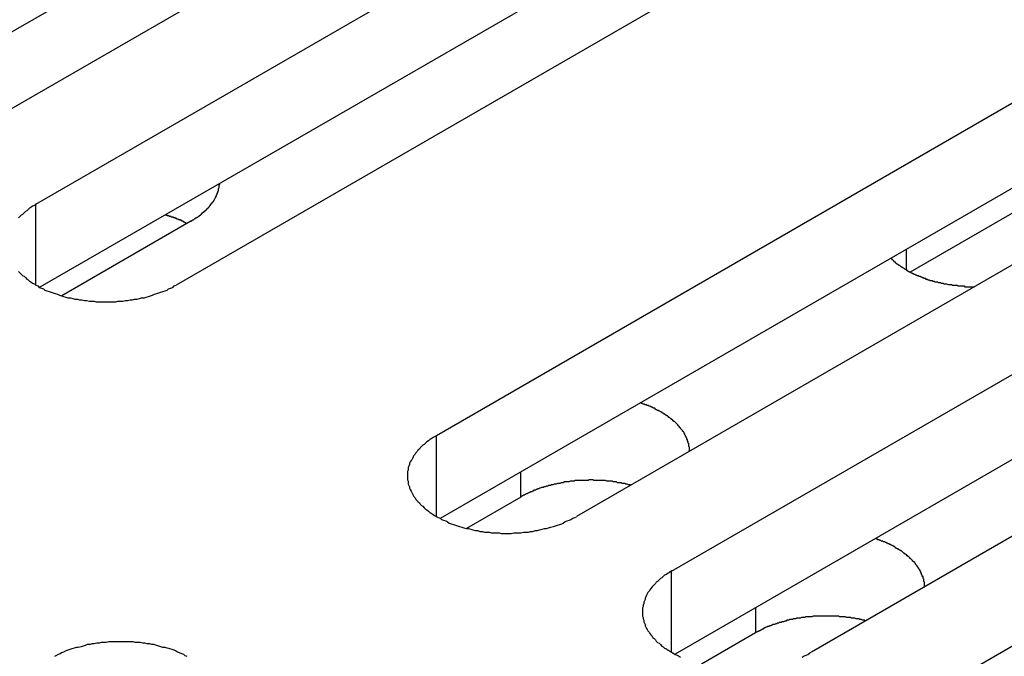
# Model space of a CAD drawing. Extents: x 0 to 2940, y 0 to 2079.
# Drawn here: x 2388 to 2402, y 1600 to 1609 of the extents above; entities that cross this region are included whole.
import ezdxf

# ---------------------------------------------------------------- set-up
doc = ezdxf.new("R2010")
doc.units = 0
doc.header["$LTSCALE"] = 7
doc.layers.add('VISIBLE__ISO_', color=7, linetype='CONTINUOUS')
doc.layers.add('VISIBLE_NARROW__ISO_', color=7, linetype='CONTINUOUS')

msp = doc.modelspace()

# ---------------------------------------------------------------- linework, layer by layer
at = {"layer": 'VISIBLE__ISO_'}
for p, q in [((2400.753, 1615.996), (2385.145, 1606.985)), ((2402.768, 1616.057), (2387.106, 1607.014)), ((2388.472, 1606.225), (2404.135, 1615.268)), ((2404.135, 1614.043), (2388.527, 1605.032)), ((2406.15, 1614.104), (2390.488, 1605.062)), ((2394.236, 1602.898), (2409.898, 1611.94)), ((2410.938, 1610.956), (2401.055, 1605.25)), ((2409.898, 1610.716), (2394.291, 1601.704)), ((2411.914, 1610.777), (2396.251, 1601.734)), ((2397.618, 1600.945), (2413.281, 1609.988)), ((2413.281, 1608.763), (2397.673, 1599.752)), ((2415.296, 1608.824), (2399.633, 1599.782)), ((2401, 1598.992), (2416.663, 1608.035)), ((2390.7, 1605.981), (2388.842, 1604.908)), ((2395.449, 1602.014), (2394.668, 1601.563)), ((2398.831, 1600.062), (2398.05, 1599.611))]:
    msp.add_line(p, q, dxfattribs=at)
for points in [[(2390.7, 1605.98, 0), (2390.71, 1605.98, 0), (2390.71, 1605.99, 0), (2390.72, 1605.99, 0), (2390.72, 1605.99, 0), (2390.73, 1606, 0), (2390.73, 1606, 0), (2390.74, 1606, 0), (2390.75, 1606.01, 0), (2390.75, 1606.01, 0), (2390.76, 1606.02, 0), (2390.76, 1606.02, 0), (2390.77, 1606.02, 0), (2390.77, 1606.03, 0), (2390.78, 1606.03, 0), (2390.78, 1606.03, 0), (2390.79, 1606.04, 0), (2390.79, 1606.04, 0), (2390.8, 1606.04, 0), (2390.81, 1606.05, 0), (2390.81, 1606.05, 0), (2390.82, 1606.06, 0), (2390.82, 1606.06, 0), (2390.83, 1606.06, 0), (2390.83, 1606.07, 0), (2390.84, 1606.07, 0), (2390.84, 1606.07, 0), (2390.85, 1606.08, 0), (2390.85, 1606.08, 0), (2390.85, 1606.09, 0), (2390.86, 1606.09, 0), (2390.86, 1606.09, 0), (2390.87, 1606.1, 0), (2390.87, 1606.1, 0), (2390.88, 1606.11, 0), (2390.88, 1606.11, 0), (2390.89, 1606.11, 0), (2390.89, 1606.12, 0), (2390.9, 1606.12, 0), (2390.9, 1606.13, 0), (2390.91, 1606.13, 0), (2390.91, 1606.13, 0), (2390.91, 1606.14, 0), (2390.92, 1606.14, 0), (2390.92, 1606.15, 0), (2390.93, 1606.15, 0), (2390.93, 1606.15, 0), (2390.93, 1606.16, 0), (2390.94, 1606.16, 0), (2390.94, 1606.17, 0), (2390.95, 1606.17, 0), (2390.95, 1606.18, 0), (2390.95, 1606.18, 0), (2390.96, 1606.18, 0), (2390.96, 1606.19, 0), (2390.97, 1606.19, 0), (2390.97, 1606.2, 0), (2390.97, 1606.2, 0), (2390.98, 1606.21, 0), (2390.98, 1606.21, 0), (2390.98, 1606.21, 0), (2390.99, 1606.22, 0), (2390.99, 1606.22, 0), (2390.99, 1606.23, 0), (2391, 1606.23, 0), (2391, 1606.24, 0), (2391, 1606.24, 0), (2391.01, 1606.24, 0), (2391.01, 1606.25, 0), (2391.01, 1606.25, 0), (2391.02, 1606.26, 0), (2391.02, 1606.26, 0), (2391.02, 1606.27, 0), (2391.03, 1606.27, 0), (2391.03, 1606.28, 0), (2391.03, 1606.28, 0), (2391.03, 1606.28, 0), (2391.04, 1606.29, 0), (2391.04, 1606.29, 0), (2391.04, 1606.3, 0), (2391.04, 1606.3, 0), (2391.05, 1606.31, 0), (2391.05, 1606.31, 0), (2391.05, 1606.32, 0), (2391.05, 1606.32, 0), (2391.06, 1606.33, 0), (2391.06, 1606.33, 0), (2391.06, 1606.33, 0), (2391.06, 1606.34, 0), (2391.07, 1606.34, 0), (2391.07, 1606.35, 0), (2391.07, 1606.35, 0), (2391.07, 1606.36, 0), (2391.07, 1606.36, 0), (2391.08, 1606.37, 0), (2391.08, 1606.37, 0), (2391.08, 1606.38, 0), (2391.08, 1606.38, 0), (2391.08, 1606.39, 0), (2391.09, 1606.39, 0), (2391.09, 1606.39, 0), (2391.09, 1606.4, 0), (2391.09, 1606.4, 0), (2391.09, 1606.41, 0), (2391.09, 1606.41, 0), (2391.1, 1606.42, 0), (2391.1, 1606.42, 0), (2391.1, 1606.43, 0), (2391.1, 1606.43, 0), (2391.1, 1606.44, 0), (2391.1, 1606.44, 0), (2391.1, 1606.45, 0), (2391.1, 1606.45, 0), (2391.11, 1606.46, 0), (2391.11, 1606.46, 0), (2391.11, 1606.47, 0), (2391.11, 1606.47, 0), (2391.11, 1606.47, 0), (2391.11, 1606.48, 0), (2391.11, 1606.48, 0), (2391.11, 1606.49, 0), (2391.11, 1606.49, 0), (2391.11, 1606.5, 0), (2391.11, 1606.5, 0), (2391.11, 1606.51, 0), (2391.12, 1606.51, 0), (2391.12, 1606.52, 0), (2391.12, 1606.52, 0), (2391.12, 1606.53, 0)], [(2388.47, 1606.23, 0), (2388.45, 1606.21, 0), (2388.42, 1606.2, 0), (2388.4, 1606.18, 0), (2388.38, 1606.17, 0), (2388.36, 1606.15, 0), (2388.34, 1606.13, 0), (2388.32, 1606.12, 0), (2388.3, 1606.1, 0), (2388.28, 1606.08, 0), (2388.26, 1606.07, 0), (2388.24, 1606.05, 0), (2388.22, 1606.03, 0)], [(2390.65, 1605.95, 0), (2390.64, 1605.95, 0), (2390.64, 1605.95, 0), (2390.64, 1605.95, 0), (2390.64, 1605.95, 0), (2390.63, 1605.96, 0), (2390.63, 1605.96, 0), (2390.63, 1605.96, 0), (2390.63, 1605.96, 0), (2390.63, 1605.96, 0), (2390.62, 1605.96, 0), (2390.62, 1605.96, 0), (2390.62, 1605.96, 0), (2390.62, 1605.96, 0), (2390.61, 1605.97, 0), (2390.61, 1605.97, 0), (2390.61, 1605.97, 0), (2390.61, 1605.97, 0), (2390.61, 1605.97, 0), (2390.6, 1605.97, 0), (2390.6, 1605.97, 0), (2390.6, 1605.97, 0), (2390.6, 1605.97, 0), (2390.59, 1605.98, 0), (2390.59, 1605.98, 0), (2390.59, 1605.98, 0), (2390.59, 1605.98, 0), (2390.58, 1605.98, 0), (2390.58, 1605.98, 0), (2390.58, 1605.98, 0), (2390.58, 1605.98, 0), (2390.58, 1605.98, 0), (2390.57, 1605.98, 0), (2390.57, 1605.99, 0), (2390.57, 1605.99, 0), (2390.57, 1605.99, 0), (2390.56, 1605.99, 0), (2390.56, 1605.99, 0), (2390.56, 1605.99, 0), (2390.56, 1605.99, 0), (2390.55, 1605.99, 0), (2390.55, 1605.99, 0), (2390.55, 1606, 0), (2390.55, 1606, 0), (2390.54, 1606, 0), (2390.54, 1606, 0), (2390.54, 1606, 0), (2390.54, 1606, 0), (2390.53, 1606, 0), (2390.53, 1606, 0), (2390.53, 1606, 0), (2390.53, 1606, 0), (2390.52, 1606.01, 0), (2390.52, 1606.01, 0), (2390.52, 1606.01, 0), (2390.52, 1606.01, 0), (2390.52, 1606.01, 0), (2390.51, 1606.01, 0), (2390.51, 1606.01, 0), (2390.51, 1606.01, 0), (2390.51, 1606.01, 0), (2390.5, 1606.01, 0), (2390.5, 1606.02, 0), (2390.5, 1606.02, 0), (2390.5, 1606.02, 0), (2390.49, 1606.02, 0), (2390.49, 1606.02, 0), (2390.49, 1606.02, 0), (2390.49, 1606.02, 0), (2390.48, 1606.02, 0), (2390.48, 1606.02, 0), (2390.48, 1606.02, 0), (2390.48, 1606.03, 0), (2390.47, 1606.03, 0), (2390.47, 1606.03, 0), (2390.47, 1606.03, 0), (2390.47, 1606.03, 0), (2390.46, 1606.03, 0), (2390.46, 1606.03, 0), (2390.46, 1606.03, 0), (2390.46, 1606.03, 0), (2390.45, 1606.03, 0), (2390.45, 1606.03, 0), (2390.45, 1606.04, 0), (2390.45, 1606.04, 0), (2390.44, 1606.04, 0), (2390.44, 1606.04, 0), (2390.44, 1606.04, 0), (2390.44, 1606.04, 0), (2390.43, 1606.04, 0), (2390.43, 1606.04, 0), (2390.43, 1606.04, 0), (2390.43, 1606.04, 0), (2390.42, 1606.04, 0), (2390.42, 1606.05, 0), (2390.42, 1606.05, 0), (2390.41, 1606.05, 0), (2390.41, 1606.05, 0), (2390.41, 1606.05, 0), (2390.41, 1606.05, 0), (2390.4, 1606.05, 0), (2390.4, 1606.05, 0), (2390.4, 1606.05, 0), (2390.4, 1606.05, 0), (2390.39, 1606.05, 0), (2390.39, 1606.05, 0), (2390.39, 1606.06, 0), (2390.39, 1606.06, 0), (2390.38, 1606.06, 0), (2390.38, 1606.06, 0), (2390.38, 1606.06, 0), (2390.38, 1606.06, 0), (2390.37, 1606.06, 0), (2390.37, 1606.06, 0), (2390.37, 1606.06, 0), (2390.37, 1606.06, 0), (2390.36, 1606.06, 0), (2390.36, 1606.06, 0), (2390.36, 1606.07, 0), (2390.35, 1606.07, 0), (2390.35, 1606.07, 0), (2390.35, 1606.07, 0), (2390.35, 1606.07, 0), (2390.34, 1606.07, 0), (2390.34, 1606.07, 0), (2390.34, 1606.07, 0), (2390.34, 1606.07, 0), (2390.33, 1606.07, 0), (2390.33, 1606.07, 0)], [(2400.78, 1605.45, 0), (2400.78, 1605.44, 0), (2400.79, 1605.44, 0), (2400.79, 1605.43, 0), (2400.8, 1605.43, 0), (2400.81, 1605.42, 0), (2400.81, 1605.41, 0), (2400.82, 1605.41, 0), (2400.82, 1605.4, 0), (2400.83, 1605.4, 0), (2400.84, 1605.39, 0), (2400.84, 1605.39, 0), (2400.85, 1605.38, 0), (2400.86, 1605.38, 0), (2400.86, 1605.37, 0), (2400.87, 1605.37, 0), (2400.88, 1605.36, 0), (2400.88, 1605.36, 0), (2400.89, 1605.35, 0), (2400.9, 1605.35, 0), (2400.91, 1605.34, 0), (2400.91, 1605.34, 0), (2400.92, 1605.33, 0), (2400.93, 1605.33, 0), (2400.93, 1605.32, 0), (2400.94, 1605.32, 0), (2400.95, 1605.31, 0), (2400.96, 1605.31, 0), (2400.97, 1605.3, 0), (2400.97, 1605.3, 0), (2400.98, 1605.29, 0), (2400.99, 1605.29, 0), (2401, 1605.28, 0), (2401, 1605.28, 0), (2401.01, 1605.27, 0), (2401.02, 1605.27, 0), (2401.03, 1605.26, 0), (2401.04, 1605.26, 0), (2401.05, 1605.25, 0), (2401.05, 1605.25, 0), (2401.06, 1605.25, 0), (2401.07, 1605.24, 0), (2401.08, 1605.24, 0), (2401.09, 1605.23, 0), (2401.1, 1605.23, 0), (2401.11, 1605.22, 0), (2401.12, 1605.22, 0), (2401.12, 1605.22, 0), (2401.13, 1605.21, 0), (2401.14, 1605.21, 0), (2401.15, 1605.2, 0), (2401.16, 1605.2, 0), (2401.17, 1605.2, 0), (2401.18, 1605.19, 0), (2401.19, 1605.19, 0), (2401.2, 1605.19, 0), (2401.21, 1605.18, 0), (2401.22, 1605.18, 0), (2401.23, 1605.17, 0), (2401.24, 1605.17, 0), (2401.24, 1605.17, 0), (2401.25, 1605.16, 0), (2401.26, 1605.16, 0), (2401.27, 1605.16, 0), (2401.28, 1605.15, 0), (2401.29, 1605.15, 0), (2401.3, 1605.15, 0), (2401.31, 1605.14, 0), (2401.32, 1605.14, 0), (2401.33, 1605.14, 0), (2401.34, 1605.13, 0), (2401.35, 1605.13, 0), (2401.36, 1605.13, 0), (2401.37, 1605.13, 0), (2401.38, 1605.12, 0), (2401.39, 1605.12, 0), (2401.4, 1605.12, 0), (2401.41, 1605.11, 0), (2401.42, 1605.11, 0), (2401.44, 1605.11, 0), (2401.45, 1605.11, 0), (2401.46, 1605.1, 0), (2401.47, 1605.1, 0), (2401.48, 1605.1, 0), (2401.49, 1605.1, 0), (2401.5, 1605.09, 0), (2401.51, 1605.09, 0), (2401.52, 1605.09, 0), (2401.53, 1605.09, 0), (2401.54, 1605.08, 0), (2401.55, 1605.08, 0), (2401.56, 1605.08, 0), (2401.57, 1605.08, 0), (2401.58, 1605.08, 0), (2401.6, 1605.07, 0), (2401.61, 1605.07, 0), (2401.62, 1605.07, 0), (2401.63, 1605.07, 0), (2401.64, 1605.07, 0), (2401.65, 1605.07, 0), (2401.66, 1605.06, 0), (2401.67, 1605.06, 0), (2401.68, 1605.06, 0), (2401.69, 1605.06, 0), (2401.71, 1605.06, 0), (2401.72, 1605.06, 0), (2401.73, 1605.06, 0), (2401.74, 1605.05, 0), (2401.75, 1605.05, 0), (2401.76, 1605.05, 0), (2401.77, 1605.05, 0), (2401.78, 1605.05, 0), (2401.8, 1605.05, 0), (2401.81, 1605.05, 0), (2401.82, 1605.05, 0), (2401.83, 1605.05, 0), (2401.84, 1605.04, 0), (2401.85, 1605.04, 0), (2401.86, 1605.04, 0), (2401.87, 1605.04, 0), (2401.89, 1605.04, 0), (2401.9, 1605.04, 0), (2401.91, 1605.04, 0), (2401.92, 1605.04, 0), (2401.93, 1605.04, 0), (2401.94, 1605.04, 0), (2401.95, 1605.04, 0), (2401.96, 1605.04, 0), (2401.98, 1605.04, 0)], [(2388.22, 1605.26, 0), (2388.24, 1605.24, 0), (2388.26, 1605.22, 0), (2388.28, 1605.2, 0), (2388.3, 1605.19, 0), (2388.32, 1605.17, 0), (2388.34, 1605.15, 0), (2388.36, 1605.14, 0), (2388.38, 1605.12, 0), (2388.4, 1605.11, 0), (2388.42, 1605.09, 0), (2388.45, 1605.08, 0), (2388.47, 1605.06, 0), (2388.5, 1605.05, 0), (2388.52, 1605.03, 0), (2388.55, 1605.02, 0), (2388.58, 1605.01, 0), (2388.6, 1604.99, 0), (2388.63, 1604.98, 0), (2388.66, 1604.97, 0), (2388.69, 1604.96, 0), (2388.72, 1604.95, 0), (2388.75, 1604.94, 0), (2388.78, 1604.93, 0), (2388.81, 1604.92, 0), (2388.84, 1604.91, 0), (2388.87, 1604.9, 0), (2388.9, 1604.89, 0), (2388.93, 1604.88, 0), (2388.97, 1604.88, 0), (2389, 1604.87, 0), (2389.03, 1604.86, 0), (2389.07, 1604.86, 0), (2389.1, 1604.85, 0), (2389.13, 1604.85, 0), (2389.17, 1604.84, 0), (2389.2, 1604.84, 0), (2389.24, 1604.83, 0), (2389.27, 1604.83, 0), (2389.31, 1604.83, 0), (2389.34, 1604.82, 0), (2389.38, 1604.82, 0), (2389.41, 1604.82, 0), (2389.45, 1604.82, 0), (2389.48, 1604.82, 0), (2389.52, 1604.82, 0), (2389.55, 1604.82, 0), (2389.58, 1604.82, 0), (2389.62, 1604.82, 0), (2389.65, 1604.83, 0), (2389.69, 1604.83, 0), (2389.72, 1604.83, 0), (2389.76, 1604.84, 0), (2389.79, 1604.84, 0), (2389.83, 1604.85, 0), (2389.86, 1604.85, 0), (2389.89, 1604.86, 0), (2389.93, 1604.86, 0), (2389.96, 1604.87, 0), (2389.99, 1604.88, 0), (2390.03, 1604.88, 0), (2390.06, 1604.89, 0), (2390.09, 1604.9, 0), (2390.12, 1604.91, 0), (2390.15, 1604.92, 0), (2390.18, 1604.93, 0), (2390.21, 1604.94, 0), (2390.24, 1604.95, 0), (2390.27, 1604.96, 0), (2390.3, 1604.97, 0), (2390.33, 1604.98, 0), (2390.36, 1604.99, 0), (2390.38, 1605.01, 0), (2390.41, 1605.02, 0), (2390.44, 1605.03, 0), (2390.46, 1605.05, 0), (2390.49, 1605.06, 0)], [(2397.88, 1602.68, 0), (2397.88, 1602.68, 0), (2397.88, 1602.69, 0), (2397.88, 1602.7, 0), (2397.88, 1602.7, 0), (2397.88, 1602.71, 0), (2397.88, 1602.71, 0), (2397.88, 1602.72, 0), (2397.88, 1602.73, 0), (2397.88, 1602.73, 0), (2397.87, 1602.74, 0), (2397.87, 1602.75, 0), (2397.87, 1602.75, 0), (2397.87, 1602.76, 0), (2397.87, 1602.77, 0), (2397.87, 1602.77, 0), (2397.87, 1602.78, 0), (2397.86, 1602.79, 0), (2397.86, 1602.79, 0), (2397.86, 1602.8, 0), (2397.86, 1602.81, 0), (2397.86, 1602.81, 0), (2397.85, 1602.82, 0), (2397.85, 1602.83, 0), (2397.85, 1602.83, 0), (2397.85, 1602.84, 0), (2397.84, 1602.84, 0), (2397.84, 1602.85, 0), (2397.84, 1602.86, 0), (2397.84, 1602.86, 0), (2397.83, 1602.87, 0), (2397.83, 1602.88, 0), (2397.83, 1602.88, 0), (2397.82, 1602.89, 0), (2397.82, 1602.9, 0), (2397.82, 1602.9, 0), (2397.81, 1602.91, 0), (2397.81, 1602.91, 0), (2397.81, 1602.92, 0), (2397.8, 1602.93, 0), (2397.8, 1602.93, 0), (2397.8, 1602.94, 0), (2397.79, 1602.95, 0), (2397.79, 1602.95, 0), (2397.78, 1602.96, 0), (2397.78, 1602.96, 0), (2397.78, 1602.97, 0), (2397.77, 1602.98, 0), (2397.77, 1602.98, 0), (2397.76, 1602.99, 0), (2397.76, 1602.99, 0), (2397.75, 1603, 0), (2397.75, 1603.01, 0), (2397.74, 1603.01, 0), (2397.74, 1603.02, 0), (2397.73, 1603.02, 0), (2397.73, 1603.03, 0), (2397.72, 1603.04, 0), (2397.72, 1603.04, 0), (2397.71, 1603.05, 0), (2397.71, 1603.05, 0), (2397.7, 1603.06, 0), (2397.7, 1603.06, 0), (2397.69, 1603.07, 0), (2397.68, 1603.08, 0), (2397.68, 1603.08, 0), (2397.67, 1603.09, 0), (2397.67, 1603.09, 0), (2397.66, 1603.1, 0), (2397.65, 1603.1, 0), (2397.65, 1603.11, 0), (2397.64, 1603.11, 0), (2397.64, 1603.12, 0), (2397.63, 1603.13, 0), (2397.62, 1603.13, 0), (2397.62, 1603.14, 0), (2397.61, 1603.14, 0), (2397.6, 1603.15, 0), (2397.6, 1603.15, 0), (2397.59, 1603.16, 0), (2397.58, 1603.16, 0), (2397.57, 1603.17, 0), (2397.57, 1603.17, 0), (2397.56, 1603.18, 0), (2397.55, 1603.18, 0), (2397.55, 1603.19, 0), (2397.54, 1603.19, 0), (2397.53, 1603.2, 0), (2397.52, 1603.2, 0), (2397.52, 1603.21, 0), (2397.51, 1603.21, 0), (2397.5, 1603.22, 0), (2397.49, 1603.22, 0), (2397.49, 1603.23, 0), (2397.48, 1603.23, 0), (2397.47, 1603.24, 0), (2397.46, 1603.24, 0), (2397.45, 1603.25, 0), (2397.44, 1603.25, 0), (2397.44, 1603.25, 0), (2397.43, 1603.26, 0), (2397.42, 1603.26, 0), (2397.41, 1603.27, 0), (2397.4, 1603.27, 0), (2397.39, 1603.28, 0), (2397.39, 1603.28, 0), (2397.38, 1603.29, 0), (2397.37, 1603.29, 0), (2397.36, 1603.29, 0), (2397.35, 1603.3, 0), (2397.34, 1603.3, 0), (2397.33, 1603.31, 0), (2397.32, 1603.31, 0), (2397.32, 1603.31, 0), (2397.31, 1603.32, 0), (2397.3, 1603.32, 0), (2397.29, 1603.33, 0), (2397.28, 1603.33, 0), (2397.27, 1603.33, 0), (2397.26, 1603.34, 0), (2397.25, 1603.34, 0), (2397.24, 1603.34, 0), (2397.23, 1603.35, 0), (2397.22, 1603.35, 0), (2397.21, 1603.35, 0), (2397.2, 1603.36, 0), (2397.19, 1603.36, 0), (2397.18, 1603.37, 0), (2397.17, 1603.37, 0)], [(2394.24, 1602.9, 0), (2394.21, 1602.88, 0), (2394.19, 1602.87, 0), (2394.16, 1602.85, 0), (2394.14, 1602.84, 0), (2394.12, 1602.82, 0), (2394.1, 1602.81, 0), (2394.08, 1602.79, 0), (2394.06, 1602.77, 0), (2394.04, 1602.76, 0), (2394.02, 1602.74, 0), (2394, 1602.72, 0), (2393.99, 1602.7, 0), (2393.97, 1602.69, 0), (2393.96, 1602.67, 0), (2393.94, 1602.65, 0), (2393.93, 1602.63, 0), (2393.91, 1602.61, 0), (2393.9, 1602.59, 0), (2393.89, 1602.57, 0), (2393.88, 1602.55, 0), (2393.87, 1602.54, 0), (2393.86, 1602.52, 0), (2393.85, 1602.5, 0), (2393.85, 1602.48, 0), (2393.84, 1602.46, 0), (2393.83, 1602.44, 0), (2393.83, 1602.42, 0), (2393.83, 1602.4, 0), (2393.82, 1602.38, 0), (2393.82, 1602.36, 0), (2393.82, 1602.34, 0), (2393.82, 1602.32, 0), (2393.82, 1602.3, 0), (2393.82, 1602.28, 0), (2393.82, 1602.26, 0), (2393.83, 1602.24, 0), (2393.83, 1602.22, 0), (2393.83, 1602.2, 0), (2393.84, 1602.18, 0), (2393.85, 1602.16, 0), (2393.85, 1602.14, 0), (2393.86, 1602.12, 0), (2393.87, 1602.1, 0), (2393.88, 1602.08, 0), (2393.89, 1602.06, 0), (2393.9, 1602.04, 0), (2393.91, 1602.02, 0), (2393.93, 1602, 0), (2393.94, 1601.98, 0), (2393.96, 1601.96, 0), (2393.97, 1601.95, 0), (2393.99, 1601.93, 0), (2394, 1601.91, 0), (2394.02, 1601.89, 0), (2394.04, 1601.88, 0), (2394.06, 1601.86, 0), (2394.08, 1601.84, 0), (2394.1, 1601.83, 0), (2394.12, 1601.81, 0), (2394.14, 1601.79, 0), (2394.16, 1601.78, 0), (2394.19, 1601.76, 0), (2394.21, 1601.75, 0), (2394.24, 1601.73, 0), (2394.26, 1601.72, 0), (2394.29, 1601.71, 0), (2394.31, 1601.69, 0), (2394.34, 1601.68, 0), (2394.37, 1601.67, 0), (2394.39, 1601.66, 0), (2394.42, 1601.64, 0), (2394.45, 1601.63, 0), (2394.48, 1601.62, 0), (2394.51, 1601.61, 0), (2394.54, 1601.6, 0), (2394.57, 1601.59, 0), (2394.6, 1601.58, 0), (2394.63, 1601.57, 0), (2394.67, 1601.56, 0), (2394.7, 1601.56, 0), (2394.73, 1601.55, 0), (2394.76, 1601.54, 0), (2394.8, 1601.53, 0), (2394.83, 1601.53, 0), (2394.86, 1601.52, 0), (2394.9, 1601.52, 0), (2394.93, 1601.51, 0), (2394.97, 1601.51, 0), (2395, 1601.51, 0), (2395.03, 1601.5, 0), (2395.07, 1601.5, 0), (2395.1, 1601.5, 0), (2395.14, 1601.5, 0), (2395.17, 1601.49, 0), (2395.21, 1601.49, 0), (2395.24, 1601.49, 0), (2395.28, 1601.49, 0), (2395.31, 1601.49, 0), (2395.35, 1601.5, 0), (2395.38, 1601.5, 0), (2395.42, 1601.5, 0), (2395.45, 1601.5, 0), (2395.49, 1601.51, 0), (2395.52, 1601.51, 0), (2395.56, 1601.51, 0), (2395.59, 1601.52, 0), (2395.62, 1601.52, 0), (2395.66, 1601.53, 0), (2395.69, 1601.53, 0), (2395.72, 1601.54, 0), (2395.76, 1601.55, 0), (2395.79, 1601.56, 0), (2395.82, 1601.56, 0), (2395.85, 1601.57, 0), (2395.88, 1601.58, 0), (2395.92, 1601.59, 0), (2395.95, 1601.6, 0), (2395.98, 1601.61, 0), (2396.01, 1601.62, 0), (2396.04, 1601.63, 0), (2396.06, 1601.64, 0), (2396.09, 1601.66, 0), (2396.12, 1601.67, 0), (2396.15, 1601.68, 0), (2396.17, 1601.69, 0), (2396.2, 1601.71, 0), (2396.23, 1601.72, 0), (2396.25, 1601.73, 0)], [(2397.03, 1602.19, 0), (2397.02, 1602.19, 0), (2397.01, 1602.19, 0), (2397, 1602.19, 0), (2396.98, 1602.2, 0), (2396.97, 1602.2, 0), (2396.96, 1602.2, 0), (2396.95, 1602.21, 0), (2396.93, 1602.21, 0), (2396.92, 1602.21, 0), (2396.91, 1602.21, 0), (2396.9, 1602.22, 0), (2396.88, 1602.22, 0), (2396.87, 1602.22, 0), (2396.86, 1602.22, 0), (2396.84, 1602.22, 0), (2396.83, 1602.23, 0), (2396.82, 1602.23, 0), (2396.81, 1602.23, 0), (2396.79, 1602.23, 0), (2396.78, 1602.23, 0), (2396.77, 1602.24, 0), (2396.75, 1602.24, 0), (2396.74, 1602.24, 0), (2396.73, 1602.24, 0), (2396.71, 1602.24, 0), (2396.7, 1602.24, 0), (2396.69, 1602.24, 0), (2396.67, 1602.25, 0), (2396.66, 1602.25, 0), (2396.65, 1602.25, 0), (2396.63, 1602.25, 0), (2396.62, 1602.25, 0), (2396.61, 1602.25, 0), (2396.59, 1602.25, 0), (2396.58, 1602.25, 0), (2396.57, 1602.25, 0), (2396.55, 1602.25, 0), (2396.54, 1602.25, 0), (2396.53, 1602.25, 0), (2396.51, 1602.25, 0), (2396.5, 1602.25, 0), (2396.49, 1602.26, 0), (2396.47, 1602.26, 0), (2396.46, 1602.26, 0), (2396.45, 1602.26, 0), (2396.43, 1602.26, 0), (2396.42, 1602.25, 0), (2396.41, 1602.25, 0), (2396.39, 1602.25, 0), (2396.38, 1602.25, 0), (2396.37, 1602.25, 0), (2396.35, 1602.25, 0), (2396.34, 1602.25, 0), (2396.33, 1602.25, 0), (2396.31, 1602.25, 0), (2396.3, 1602.25, 0), (2396.29, 1602.25, 0), (2396.27, 1602.25, 0), (2396.26, 1602.25, 0), (2396.25, 1602.25, 0), (2396.23, 1602.25, 0), (2396.22, 1602.24, 0), (2396.21, 1602.24, 0), (2396.2, 1602.24, 0), (2396.18, 1602.24, 0), (2396.17, 1602.24, 0), (2396.16, 1602.24, 0), (2396.14, 1602.23, 0), (2396.13, 1602.23, 0), (2396.12, 1602.23, 0), (2396.1, 1602.23, 0), (2396.09, 1602.23, 0), (2396.08, 1602.23, 0), (2396.06, 1602.22, 0), (2396.05, 1602.22, 0), (2396.04, 1602.22, 0), (2396.03, 1602.22, 0), (2396.01, 1602.21, 0), (2396, 1602.21, 0), (2395.99, 1602.21, 0), (2395.98, 1602.21, 0), (2395.96, 1602.2, 0), (2395.95, 1602.2, 0), (2395.94, 1602.2, 0), (2395.93, 1602.2, 0), (2395.91, 1602.19, 0), (2395.9, 1602.19, 0), (2395.89, 1602.19, 0), (2395.88, 1602.18, 0), (2395.86, 1602.18, 0), (2395.85, 1602.18, 0), (2395.84, 1602.17, 0), (2395.83, 1602.17, 0), (2395.82, 1602.17, 0), (2395.8, 1602.16, 0), (2395.79, 1602.16, 0), (2395.78, 1602.16, 0), (2395.77, 1602.15, 0), (2395.76, 1602.15, 0), (2395.75, 1602.15, 0), (2395.73, 1602.14, 0), (2395.72, 1602.14, 0), (2395.71, 1602.13, 0), (2395.7, 1602.13, 0), (2395.69, 1602.13, 0), (2395.68, 1602.12, 0), (2395.67, 1602.12, 0), (2395.66, 1602.11, 0), (2395.64, 1602.11, 0), (2395.63, 1602.1, 0), (2395.62, 1602.1, 0), (2395.61, 1602.09, 0), (2395.6, 1602.09, 0), (2395.59, 1602.09, 0), (2395.58, 1602.08, 0), (2395.57, 1602.08, 0), (2395.56, 1602.07, 0), (2395.55, 1602.07, 0), (2395.54, 1602.06, 0), (2395.53, 1602.06, 0), (2395.52, 1602.05, 0), (2395.51, 1602.05, 0), (2395.5, 1602.04, 0), (2395.49, 1602.04, 0), (2395.48, 1602.03, 0), (2395.47, 1602.03, 0), (2395.46, 1602.02, 0), (2395.45, 1602.01, 0)], [(2401.26, 1600.72, 0), (2401.26, 1600.73, 0), (2401.26, 1600.74, 0), (2401.26, 1600.74, 0), (2401.26, 1600.75, 0), (2401.26, 1600.76, 0), (2401.26, 1600.76, 0), (2401.26, 1600.77, 0), (2401.26, 1600.78, 0), (2401.26, 1600.78, 0), (2401.26, 1600.79, 0), (2401.26, 1600.79, 0), (2401.25, 1600.8, 0), (2401.25, 1600.81, 0), (2401.25, 1600.81, 0), (2401.25, 1600.82, 0), (2401.25, 1600.83, 0), (2401.25, 1600.83, 0), (2401.24, 1600.84, 0), (2401.24, 1600.85, 0), (2401.24, 1600.85, 0), (2401.24, 1600.86, 0), (2401.24, 1600.87, 0), (2401.23, 1600.87, 0), (2401.23, 1600.88, 0), (2401.23, 1600.89, 0), (2401.23, 1600.89, 0), (2401.22, 1600.9, 0), (2401.22, 1600.9, 0), (2401.22, 1600.91, 0), (2401.22, 1600.92, 0), (2401.21, 1600.92, 0), (2401.21, 1600.93, 0), (2401.21, 1600.94, 0), (2401.2, 1600.94, 0), (2401.2, 1600.95, 0), (2401.2, 1600.96, 0), (2401.19, 1600.96, 0), (2401.19, 1600.97, 0), (2401.19, 1600.97, 0), (2401.18, 1600.98, 0), (2401.18, 1600.99, 0), (2401.17, 1600.99, 0), (2401.17, 1601, 0), (2401.17, 1601, 0), (2401.16, 1601.01, 0), (2401.16, 1601.02, 0), (2401.15, 1601.02, 0), (2401.15, 1601.03, 0), (2401.14, 1601.04, 0), (2401.14, 1601.04, 0), (2401.13, 1601.05, 0), (2401.13, 1601.05, 0), (2401.13, 1601.06, 0), (2401.12, 1601.06, 0), (2401.12, 1601.07, 0), (2401.11, 1601.08, 0), (2401.1, 1601.08, 0), (2401.1, 1601.09, 0), (2401.09, 1601.09, 0), (2401.09, 1601.1, 0), (2401.08, 1601.11, 0), (2401.08, 1601.11, 0), (2401.07, 1601.12, 0), (2401.07, 1601.12, 0), (2401.06, 1601.13, 0), (2401.05, 1601.13, 0), (2401.05, 1601.14, 0), (2401.04, 1601.15, 0), (2401.04, 1601.15, 0), (2401.03, 1601.16, 0), (2401.02, 1601.16, 0), (2401.02, 1601.17, 0), (2401.01, 1601.17, 0), (2401, 1601.18, 0), (2401, 1601.18, 0), (2400.99, 1601.19, 0), (2400.98, 1601.19, 0), (2400.98, 1601.2, 0), (2400.97, 1601.2, 0), (2400.96, 1601.21, 0), (2400.96, 1601.21, 0), (2400.95, 1601.22, 0), (2400.94, 1601.23, 0), (2400.94, 1601.23, 0), (2400.93, 1601.24, 0), (2400.92, 1601.24, 0), (2400.91, 1601.25, 0), (2400.91, 1601.25, 0), (2400.9, 1601.25, 0), (2400.89, 1601.26, 0), (2400.88, 1601.26, 0), (2400.88, 1601.27, 0), (2400.87, 1601.27, 0), (2400.86, 1601.28, 0), (2400.85, 1601.28, 0), (2400.84, 1601.29, 0), (2400.84, 1601.29, 0), (2400.83, 1601.3, 0), (2400.82, 1601.3, 0), (2400.81, 1601.31, 0), (2400.8, 1601.31, 0), (2400.79, 1601.32, 0), (2400.79, 1601.32, 0), (2400.78, 1601.32, 0), (2400.77, 1601.33, 0), (2400.76, 1601.33, 0), (2400.75, 1601.34, 0), (2400.74, 1601.34, 0), (2400.73, 1601.35, 0), (2400.72, 1601.35, 0), (2400.72, 1601.35, 0), (2400.71, 1601.36, 0), (2400.7, 1601.36, 0), (2400.69, 1601.37, 0), (2400.68, 1601.37, 0), (2400.67, 1601.37, 0), (2400.66, 1601.38, 0), (2400.65, 1601.38, 0), (2400.64, 1601.38, 0), (2400.63, 1601.39, 0), (2400.62, 1601.39, 0), (2400.61, 1601.4, 0), (2400.6, 1601.4, 0), (2400.59, 1601.4, 0), (2400.58, 1601.41, 0), (2400.57, 1601.41, 0), (2400.56, 1601.41, 0), (2400.56, 1601.42, 0)], [(2397.62, 1600.95, 0), (2397.59, 1600.93, 0), (2397.57, 1600.92, 0), (2397.55, 1600.9, 0), (2397.52, 1600.89, 0), (2397.5, 1600.87, 0), (2397.48, 1600.85, 0), (2397.46, 1600.84, 0), (2397.44, 1600.82, 0), (2397.42, 1600.8, 0), (2397.4, 1600.79, 0), (2397.39, 1600.77, 0), (2397.37, 1600.75, 0), (2397.35, 1600.73, 0), (2397.34, 1600.72, 0), (2397.32, 1600.7, 0), (2397.31, 1600.68, 0), (2397.3, 1600.66, 0), (2397.28, 1600.64, 0), (2397.27, 1600.62, 0), (2397.26, 1600.6, 0), (2397.25, 1600.58, 0), (2397.24, 1600.56, 0), (2397.24, 1600.54, 0), (2397.23, 1600.52, 0), (2397.22, 1600.5, 0), (2397.22, 1600.48, 0), (2397.21, 1600.46, 0), (2397.21, 1600.44, 0), (2397.2, 1600.42, 0), (2397.2, 1600.4, 0), (2397.2, 1600.38, 0), (2397.2, 1600.36, 0), (2397.2, 1600.34, 0), (2397.2, 1600.32, 0), (2397.2, 1600.3, 0), (2397.21, 1600.28, 0), (2397.21, 1600.26, 0), (2397.22, 1600.24, 0), (2397.22, 1600.22, 0), (2397.23, 1600.2, 0), (2397.24, 1600.18, 0), (2397.24, 1600.16, 0), (2397.25, 1600.14, 0), (2397.26, 1600.12, 0), (2397.27, 1600.11, 0), (2397.28, 1600.09, 0), (2397.3, 1600.07, 0), (2397.31, 1600.05, 0), (2397.32, 1600.03, 0), (2397.34, 1600.01, 0), (2397.35, 1599.99, 0), (2397.37, 1599.98, 0), (2397.39, 1599.96, 0), (2397.4, 1599.94, 0), (2397.42, 1599.92, 0), (2397.44, 1599.91, 0), (2397.46, 1599.89, 0), (2397.48, 1599.87, 0), (2397.5, 1599.86, 0), (2397.52, 1599.84, 0), (2397.55, 1599.83, 0), (2397.57, 1599.81, 0), (2397.59, 1599.8, 0), (2397.62, 1599.78, 0), (2397.64, 1599.77, 0), (2397.67, 1599.75, 0), (2397.7, 1599.74, 0), (2397.72, 1599.73, 0), (2397.75, 1599.71, 0)], [(2400.41, 1600.23, 0), (2400.4, 1600.24, 0), (2400.39, 1600.24, 0), (2400.38, 1600.24, 0), (2400.37, 1600.24, 0), (2400.35, 1600.25, 0), (2400.34, 1600.25, 0), (2400.33, 1600.25, 0), (2400.32, 1600.26, 0), (2400.3, 1600.26, 0), (2400.29, 1600.26, 0), (2400.28, 1600.26, 0), (2400.26, 1600.27, 0), (2400.25, 1600.27, 0), (2400.24, 1600.27, 0), (2400.23, 1600.27, 0), (2400.21, 1600.27, 0), (2400.2, 1600.28, 0), (2400.19, 1600.28, 0), (2400.17, 1600.28, 0), (2400.16, 1600.28, 0), (2400.15, 1600.28, 0), (2400.14, 1600.28, 0), (2400.12, 1600.29, 0), (2400.11, 1600.29, 0), (2400.1, 1600.29, 0), (2400.08, 1600.29, 0), (2400.07, 1600.29, 0), (2400.06, 1600.29, 0), (2400.04, 1600.29, 0), (2400.03, 1600.3, 0), (2400.02, 1600.3, 0), (2400, 1600.3, 0), (2399.99, 1600.3, 0), (2399.98, 1600.3, 0), (2399.96, 1600.3, 0), (2399.95, 1600.3, 0), (2399.94, 1600.3, 0), (2399.92, 1600.3, 0), (2399.91, 1600.3, 0), (2399.9, 1600.3, 0), (2399.88, 1600.3, 0), (2399.87, 1600.3, 0), (2399.86, 1600.3, 0), (2399.84, 1600.3, 0), (2399.83, 1600.3, 0), (2399.82, 1600.3, 0), (2399.8, 1600.3, 0), (2399.79, 1600.3, 0), (2399.78, 1600.3, 0), (2399.76, 1600.3, 0), (2399.75, 1600.3, 0), (2399.74, 1600.3, 0), (2399.72, 1600.3, 0), (2399.71, 1600.3, 0), (2399.7, 1600.3, 0), (2399.68, 1600.3, 0), (2399.67, 1600.3, 0), (2399.66, 1600.3, 0), (2399.64, 1600.29, 0), (2399.63, 1600.29, 0), (2399.62, 1600.29, 0), (2399.6, 1600.29, 0), (2399.59, 1600.29, 0), (2399.58, 1600.29, 0), (2399.56, 1600.29, 0), (2399.55, 1600.29, 0), (2399.54, 1600.28, 0), (2399.52, 1600.28, 0), (2399.51, 1600.28, 0), (2399.5, 1600.28, 0), (2399.49, 1600.28, 0), (2399.47, 1600.27, 0), (2399.46, 1600.27, 0), (2399.45, 1600.27, 0), (2399.43, 1600.27, 0), (2399.42, 1600.27, 0), (2399.41, 1600.26, 0), (2399.4, 1600.26, 0), (2399.38, 1600.26, 0), (2399.37, 1600.26, 0), (2399.36, 1600.25, 0), (2399.35, 1600.25, 0), (2399.33, 1600.25, 0), (2399.32, 1600.25, 0), (2399.31, 1600.24, 0), (2399.3, 1600.24, 0), (2399.28, 1600.24, 0), (2399.27, 1600.23, 0), (2399.26, 1600.23, 0), (2399.25, 1600.23, 0), (2399.23, 1600.22, 0), (2399.22, 1600.22, 0), (2399.21, 1600.22, 0), (2399.2, 1600.21, 0), (2399.19, 1600.21, 0), (2399.17, 1600.21, 0), (2399.16, 1600.2, 0), (2399.15, 1600.2, 0), (2399.14, 1600.2, 0), (2399.13, 1600.19, 0), (2399.12, 1600.19, 0), (2399.1, 1600.18, 0), (2399.09, 1600.18, 0), (2399.08, 1600.18, 0), (2399.07, 1600.17, 0), (2399.06, 1600.17, 0), (2399.05, 1600.16, 0), (2399.04, 1600.16, 0), (2399.03, 1600.16, 0), (2399.02, 1600.15, 0), (2399, 1600.15, 0), (2398.99, 1600.14, 0), (2398.98, 1600.14, 0), (2398.97, 1600.13, 0), (2398.96, 1600.13, 0), (2398.95, 1600.12, 0), (2398.94, 1600.12, 0), (2398.93, 1600.11, 0), (2398.92, 1600.11, 0), (2398.91, 1600.1, 0), (2398.9, 1600.1, 0), (2398.89, 1600.09, 0), (2398.88, 1600.09, 0), (2398.87, 1600.08, 0), (2398.86, 1600.08, 0), (2398.85, 1600.07, 0), (2398.84, 1600.07, 0), (2398.83, 1600.06, 0)], [(2390.65, 1599.72, 0), (2390.62, 1599.73, 0), (2390.6, 1599.75, 0), (2390.57, 1599.76, 0), (2390.54, 1599.77, 0), (2390.51, 1599.78, 0), (2390.48, 1599.8, 0), (2390.46, 1599.81, 0), (2390.43, 1599.82, 0), (2390.4, 1599.83, 0), (2390.36, 1599.84, 0), (2390.33, 1599.85, 0), (2390.3, 1599.85, 0), (2390.27, 1599.86, 0), (2390.24, 1599.87, 0), (2390.21, 1599.88, 0), (2390.17, 1599.89, 0), (2390.14, 1599.89, 0), (2390.11, 1599.9, 0), (2390.07, 1599.9, 0), (2390.04, 1599.91, 0), (2390.01, 1599.91, 0), (2389.97, 1599.92, 0), (2389.94, 1599.92, 0), (2389.9, 1599.92, 0), (2389.87, 1599.93, 0), (2389.83, 1599.93, 0), (2389.8, 1599.93, 0), (2389.76, 1599.93, 0), (2389.73, 1599.93, 0), (2389.69, 1599.93, 0), (2389.66, 1599.93, 0), (2389.62, 1599.93, 0), (2389.59, 1599.93, 0), (2389.55, 1599.93, 0), (2389.52, 1599.93, 0), (2389.48, 1599.92, 0), (2389.45, 1599.92, 0), (2389.41, 1599.92, 0), (2389.38, 1599.91, 0), (2389.35, 1599.91, 0), (2389.31, 1599.9, 0), (2389.28, 1599.9, 0), (2389.25, 1599.89, 0), (2389.21, 1599.89, 0), (2389.18, 1599.88, 0), (2389.15, 1599.87, 0), (2389.12, 1599.86, 0), (2389.08, 1599.85, 0), (2389.05, 1599.85, 0), (2389.02, 1599.84, 0), (2388.99, 1599.83, 0), (2388.96, 1599.82, 0), (2388.93, 1599.81, 0), (2388.9, 1599.8, 0), (2388.87, 1599.78, 0), (2388.84, 1599.77, 0), (2388.82, 1599.76, 0), (2388.79, 1599.75, 0), (2388.76, 1599.73, 0), (2388.74, 1599.72, 0)], [(2399.5, 1599.71, 0), (2399.53, 1599.73, 0), (2399.56, 1599.74, 0), (2399.58, 1599.75, 0), (2399.61, 1599.77, 0), (2399.63, 1599.78, 0)]]:
    msp.add_polyline3d(points, dxfattribs=at)
at = {"layer": 'VISIBLE_NARROW__ISO_'}
for p, q in [((2388.472, 1605.062), (2388.472, 1606.225)), ((2401, 1605.28), (2401, 1605.578)), ((2394.236, 1601.734), (2394.236, 1602.898)), ((2395.449, 1602.014), (2395.449, 1602.373)), ((2397.618, 1599.782), (2397.618, 1600.945)), ((2398.831, 1600.421), (2398.831, 1600.062))]:
    msp.add_line(p, q, dxfattribs=at)

doc.saveas('drawing.dxf')
